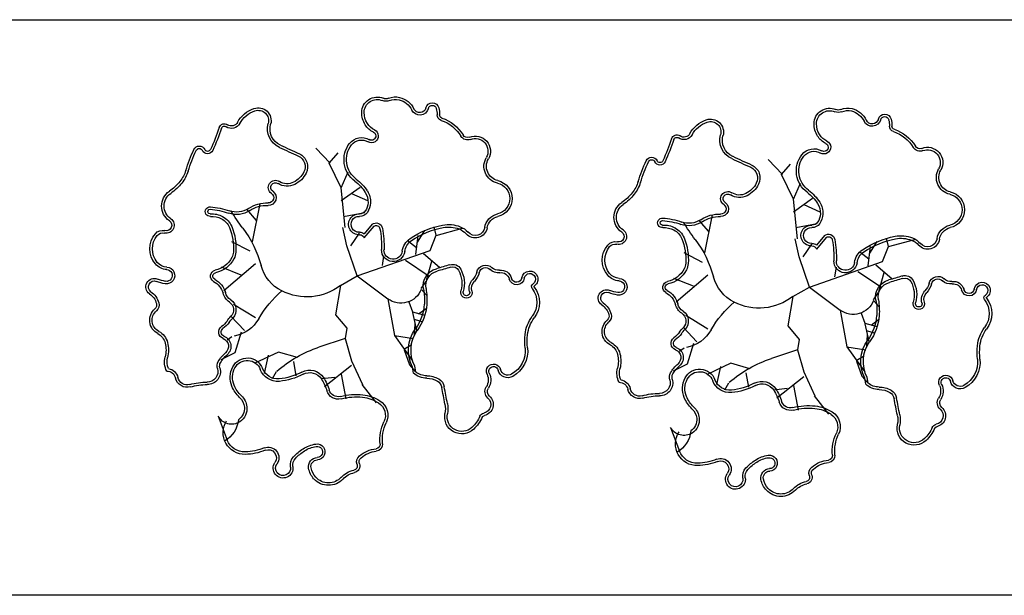
# Model space of a CAD drawing. Extents: x 292716 to 669988, y 21189 to 188120.
# Drawn here: x 432648 to 433162, y 66244 to 66544 of the extents above; entities that cross this region are included whole.
import ezdxf

# ---------------------------------------------------------------- set-up
doc = ezdxf.new("R2010")
doc.units = 0
doc.header["$LTSCALE"] = 1000
doc.layers.get('0').update_dxf_attribs({"linetype": 'CONTINUOUS'})

# ---------------------------------------------------------------- blocks, each defined once
blk = doc.blocks.new('20231016.09085686')
at = {"color": 0}
for p, q in [((5454.48, -20750.7), (6254.48, -20750.7)), ((5639.7, -20825.49), (5632.25, -20817.64)), ((5639.28, -20825.49), (5643.83, -20820.12)), ((5645.48, -20838.31), (5639.28, -20825.49)), ((5875.6, -20831.35), (5868.15, -20823.49)), ((5875.18, -20831.35), (5879.73, -20825.97)), ((5645.48, -20838.31), (5649.2, -20830.04)), ((5881.38, -20844.16), (5875.18, -20831.35)), ((5881.38, -20844.16), (5885.1, -20835.89)), ((5645.48, -20844.92), (5655.41, -20837.9)), ((5647.55, -20858.98), (5645.48, -20838.31)), ((5650.86, -20841.2), (5659.13, -20844.92)), ((5599.18, -20866.42), (5603.32, -20846.58)), ((5881.38, -20850.78), (5891.31, -20843.75)), ((5883.45, -20864.83), (5881.38, -20844.16)), ((5601.25, -20855.26), (5596.29, -20849.47)), ((5646.72, -20853.19), (5657.89, -20851.13)), ((5886.76, -20847.06), (5895.03, -20850.78)), ((5837.15, -20861.11), (5832.19, -20855.33)), ((5835.08, -20872.28), (5839.21, -20852.43)), ((5882.62, -20859.05), (5893.79, -20856.98)), ((5648.38, -20868.49), (5646.31, -20858.98)), ((5650.45, -20868.49), (5654.99, -20861.87)), ((5662.5, -20858.28), (5657.38, -20864.42)), ((5661.61, -20857.33), (5657.47, -20862.29)), ((5685.29, -20866.6), (5689.17, -20860.52)), ((5695.02, -20862.97), (5693.96, -20858.64)), ((5695.09, -20863.11), (5708.74, -20859.39)), ((5597.94, -20871.38), (5588.43, -20866.42)), ((5684.83, -20869.65), (5680.02, -20866.02)), ((5684.35, -20873.04), (5685.59, -20863.11)), ((5691.85, -20870.93), (5695.02, -20862.97)), ((5884.28, -20874.34), (5882.21, -20864.83)), ((5898.4, -20864.13), (5893.28, -20870.27)), ((5897.51, -20863.18), (5893.37, -20868.14)), ((5921.19, -20872.45), (5925.07, -20866.37)), ((5930.92, -20868.83), (5929.86, -20864.49)), ((5930.99, -20868.97), (5944.64, -20865.25)), ((5653.75, -20884.2), (5648.38, -20868.49)), ((5653.75, -20884.2), (5691.85, -20870.93)), ((5833.84, -20877.24), (5824.33, -20872.28)), ((5886.34, -20874.34), (5890.89, -20867.73)), ((5920.73, -20875.5), (5915.92, -20871.88)), ((5920.25, -20878.89), (5921.49, -20868.97)), ((5927.75, -20876.79), (5930.92, -20868.83)), ((5666.98, -20878.82), (5667.81, -20873.86)), ((5679.1, -20876.09), (5691.39, -20884.28)), ((5688.48, -20872.62), (5696.75, -20879.65)), ((5692.61, -20876.76), (5689.72, -20886.68)), ((5889.65, -20890.05), (5884.28, -20874.34)), ((5889.65, -20890.05), (5927.75, -20876.79)), ((5593.39, -20883.79), (5583.06, -20879.65)), ((5600.83, -20878), (5584.3, -20892.05)), ((5902.88, -20884.68), (5903.71, -20879.72)), ((5915, -20881.95), (5927.29, -20890.14)), ((5924.38, -20878.48), (5932.65, -20885.5)), ((5928.51, -20882.61), (5925.62, -20892.53)), ((5645.07, -20889.16), (5653.75, -20884.2)), ((5653.75, -20884.2), (5669.88, -20896.19)), ((5687.24, -20890.81), (5689.72, -20887.09)), ((5829.29, -20889.64), (5818.96, -20885.5)), ((5836.73, -20883.85), (5820.2, -20897.91)), ((5645.07, -20889.16), (5642.59, -20904.46)), ((5687.29, -20891.3), (5689.97, -20894.24)), ((5880.97, -20895.01), (5889.65, -20890.05)), ((5889.65, -20890.05), (5905.78, -20902.04)), ((5923.14, -20896.67), (5925.62, -20892.95)), ((5669.88, -20896.19), (5673.34, -20915.32)), ((5680.73, -20897.75), (5682.61, -20903.02)), ((5880.97, -20895.01), (5878.49, -20910.31)), ((5923.19, -20897.16), (5925.87, -20900.09)), ((5600.83, -20906.11), (5589.26, -20899.08)), ((5682.61, -20903.02), (5689.03, -20904.77)), ((5685.89, -20903.96), (5689.86, -20901.14)), ((5905.78, -20902.04), (5909.24, -20921.17)), ((5595.05, -20912.72), (5588.02, -20905.28)), ((5642.59, -20904.46), (5648.38, -20911.48)), ((5682.61, -20903.37), (5684.83, -20912.61)), ((5683.41, -20906.76), (5687.75, -20908.05)), ((5836.73, -20911.96), (5825.16, -20904.94)), ((5916.63, -20903.6), (5918.51, -20908.88)), ((5921.79, -20909.82), (5925.76, -20907)), ((5593.39, -20913.55), (5590.09, -20924.3)), ((5648.38, -20911.48), (5647.55, -20916.86)), ((5683.89, -20908.99), (5683.53, -20915.2)), ((5830.95, -20918.58), (5823.92, -20911.14)), ((5878.49, -20910.31), (5884.28, -20917.34)), ((5918.51, -20908.88), (5924.93, -20910.62)), ((5918.51, -20909.22), (5920.73, -20918.47)), ((5919.31, -20912.62), (5923.65, -20913.9)), ((5588.43, -20916.03), (5585.95, -20917.69)), ((5647.55, -20916.86), (5633.91, -20921.41)), ((5647.55, -20916.86), (5650.86, -20928.43)), ((5673.34, -20915.32), (5682.61, -20928.42)), ((5673.34, -20915.32), (5683.18, -20916.83)), ((5884.28, -20917.34), (5883.45, -20922.71)), ((5919.79, -20914.84), (5919.43, -20921.06)), ((5612.82, -20923.89), (5600.42, -20929.67)), ((5622.75, -20926.78), (5612.82, -20923.89)), ((5678.16, -20922.45), (5682.01, -20920.11)), ((5678.27, -20922.8), (5681.07, -20930.64)), ((5824.33, -20921.89), (5821.85, -20923.54)), ((5829.29, -20919.41), (5825.98, -20930.15)), ((5883.45, -20922.71), (5869.81, -20927.26)), ((5883.45, -20922.71), (5886.76, -20934.29)), ((5909.24, -20921.17), (5918.51, -20934.27)), ((5909.24, -20921.17), (5919.08, -20922.69)), ((5590.09, -20924.3), (5582.64, -20928.02)), ((5607.45, -20925.54), (5605.38, -20935.05)), ((5620.68, -20928.85), (5621.92, -20936.29)), ((5650.86, -20928.43), (5656.65, -20940.84)), ((5914.06, -20928.31), (5917.91, -20925.97)), ((5914.17, -20928.65), (5916.97, -20936.5)), ((5650.86, -20930.91), (5636.8, -20942.08)), ((5681.07, -20930.64), (5684.24, -20934.17)), ((5683.13, -20934.88), (5682.68, -20931.73)), ((5684.35, -20934.22), (5683.93, -20931.33)), ((5825.98, -20930.15), (5818.54, -20933.87)), ((5848.72, -20929.74), (5836.32, -20935.53)), ((5843.35, -20931.39), (5841.28, -20940.9)), ((5858.65, -20932.63), (5848.72, -20929.74)), ((5611.58, -20934.22), (5609.52, -20937.94)), ((5642.18, -20937.12), (5635.15, -20937.94)), ((5645.48, -20935.46), (5647.96, -20948.28)), ((5856.58, -20934.7), (5857.82, -20942.14)), ((5886.76, -20936.77), (5872.7, -20947.93)), ((5886.76, -20934.29), (5892.55, -20946.69)), ((5916.97, -20936.5), (5920.14, -20940.03)), ((5919.03, -20940.73), (5918.58, -20937.58)), ((5920.25, -20940.08), (5919.83, -20937.18)), ((5656.23, -20940.84), (5663.67, -20950.35)), ((5847.48, -20940.08), (5845.42, -20943.8)), ((5878.08, -20942.97), (5871.05, -20943.8)), ((5881.38, -20941.32), (5883.86, -20954.13)), ((5892.13, -20946.69), (5899.57, -20956.2)), ((5581.4, -20957.37), (5585.95, -20969.78)), ((5817.3, -20963.23), (5821.85, -20975.63)), ((6254.48, -21050.7), (5454.48, -21050.7))]:
    blk.add_line(p, q, dxfattribs=at)
at = {"color": 0, "extrusion": (0, 0, -1)}
for centre, major_axis, start_param, end_param in [((5664.29, -20799.09), (-5.73, 5.73), 5.505983, 7.475388), ((5664.29, -20799.09), (4.82, 4.82), 3.935186, 5.904591), ((5668.84, -20788.52), (-3.32, 3.32), 3.520187, 4.333795), ((5668.84, -20788.52), (-2.41, 2.41), 3.520187, 4.333795), ((5673.8, -20800.02), (-6.45, 6.45), 0.378594, 1.025921), ((5673.8, -20800.02), (-5.53, 5.53), 0.378594, 1.025921), ((5673.29, -20802.1), (7.05, 7.05), -0.544875, 0.338704), ((5673.29, -20802.1), (7.96, 7.96), -0.544875, 0.338704), ((5693.03, -20797.51), (2.43, 2.43), 4.183783, 6.811791), ((5693.03, -20797.51), (1.51, 1.51), 4.183783, 6.811791), ((5605.07, -20811.7), (-11.01, 11.01), 6.000722, 6.736667), ((5605.07, -20811.7), (10.09, 10.09), 4.429926, 5.165871), ((5602.2, -20803.36), (4.77, 4.77), -1.117315, 1.056719), ((5602.2, -20803.36), (-3.85, 3.85), 0.453482, 2.627516), ((5668.12, -20799.12), (-8.45, 8.45), 4.932988, 5.505983), ((5668.12, -20799.12), (-7.53, 7.53), 4.932988, 5.505983), ((5686.47, -20795.79), (3.28, 3.28), 1.04219, 3.480297), ((5686.47, -20795.79), (-2.37, 2.37), 2.612987, 5.051093), ((5682.89, -20800.17), (8.92, 8.92), 0.528606, 0.793478), ((5698.53, -20800.3), (-2.14, 2.14), 4.2492, 5.505867), ((5682.89, -20800.17), (-9.84, 9.84), 2.099402, 2.364275), ((5698.53, -20800.3), (-1.22, 1.22), 4.2492, 5.505867), ((5900.19, -20804.94), (-5.73, 5.73), 5.505983, 7.475388), ((5900.19, -20804.94), (4.82, 4.82), 3.935186, 5.904591), ((5904.74, -20794.37), (-3.32, 3.32), 3.520187, 4.333795), ((5904.74, -20794.37), (-2.41, 2.41), 3.520187, 4.333795), ((5909.7, -20805.87), (-6.45, 6.45), 0.378594, 1.025921), ((5909.7, -20805.87), (-5.53, 5.53), 0.378594, 1.025921), ((5909.19, -20807.95), (7.05, 7.05), -0.544875, 0.338704), ((5909.19, -20807.95), (7.96, 7.96), -0.544875, 0.338704), ((5928.93, -20803.36), (2.43, 2.43), 4.183783, 6.811791), ((5584.61, -20807.82), (-2.07, 2.07), 5.819404, 7.674267), ((5588.31, -20802.48), (-3.44, 3.44), 2.85913, 4.532674), ((5588.31, -20802.48), (-2.52, 2.52), 2.85913, 4.532674), ((5617.59, -20807.64), (7.44, 7.44), 2.782409, 4.198312), ((5617.59, -20807.64), (6.53, 6.53), 2.782409, 4.198312), ((5666.75, -20799.99), (-7.3, 7.3), 4.37427, 4.932988), ((5666.75, -20799.99), (6.38, 6.38), 2.803474, 3.362192), ((5691.51, -20821.35), (13.55, 13.55), -0.463189, 0.241866), ((5691.51, -20821.35), (14.47, 14.47), -0.463189, 0.241866), ((5840.97, -20817.56), (-11.01, 11.01), 6.000722, 6.736667), ((5840.97, -20817.56), (10.09, 10.09), 4.429926, 5.165871), ((5838.1, -20809.22), (4.77, 4.77), -1.117315, 1.056719), ((5838.1, -20809.22), (-3.85, 3.85), 0.453482, 2.627516), ((5904.02, -20804.98), (-8.45, 8.45), 4.932988, 5.505983), ((5904.02, -20804.98), (-7.53, 7.53), 4.932988, 5.505983), ((5922.37, -20801.64), (3.28, 3.28), 1.04219, 3.480297), ((5922.37, -20801.64), (-2.37, 2.37), 2.612987, 5.051093), ((5928.93, -20803.36), (1.51, 1.51), 4.183783, 6.811791), ((5918.79, -20806.03), (8.92, 8.92), 0.528606, 0.793478), ((5918.79, -20806.03), (-9.84, 9.84), 2.099402, 2.364275), ((5471.1, -20770), (-82.53, 82.53), 2.677811, 2.783251), ((5471.1, -20770), (83.44, 83.44), 1.107015, 1.212454), ((5584.61, -20807.82), (1.16, 1.16), 4.248607, 6.103471), ((5661.33, -20811.3), (-2.49, 2.49), 1.232678, 4.459633), ((5661.33, -20811.3), (-1.57, 1.57), 1.232678, 4.459633), ((5711.36, -20809.35), (1.94, 1.94), 1.972426, 3.383459), ((5715.37, -20819.27), (-5.63, 5.63), 0.40163, 2.879264), ((5820.51, -20813.67), (-2.07, 2.07), 5.819404, 7.674267), ((5824.21, -20808.33), (-3.44, 3.44), 2.85913, 4.532674), ((5824.21, -20808.33), (-2.52, 2.52), 2.85913, 4.532674), ((5853.49, -20813.5), (7.44, 7.44), 2.782409, 4.198312), ((5902.65, -20805.84), (6.38, 6.38), 2.803474, 3.362192), ((5934.43, -20806.15), (-2.14, 2.14), 4.2492, 5.505867), ((5934.43, -20806.15), (-1.22, 1.22), 4.2492, 5.505867), ((5927.4, -20827.2), (13.55, 13.55), -0.463189, 0.241866), ((5927.4, -20827.2), (14.47, 14.47), -0.463189, 0.241866), ((4976.69, -22219.15), (1089.63, 1089.63), -0.359183, -0.352094), ((5660.66, -20823.62), (-9.7, 9.7), 5.346441, 6.159502), ((5660.66, -20823.62), (8.79, 8.79), 3.775645, 4.588705), ((5656.14, -20820.1), (-5.65, 5.65), 6.159502, 7.601225), ((5656.14, -20820.1), (4.73, 4.73), 4.588705, 6.030429), ((5711.36, -20809.35), (-2.85, 2.85), 3.543223, 4.954255), ((5715.37, -20819.27), (-4.71, 4.71), 0.40163, 2.879264), ((5707, -20775.85), (-82.53, 82.53), 2.677811, 2.783251), ((5707, -20775.85), (83.44, 83.44), 1.107015, 1.212454), ((5820.51, -20813.67), (1.16, 1.16), 4.248607, 6.103471), ((5853.49, -20813.5), (6.53, 6.53), 2.782409, 4.198312), ((5902.65, -20805.84), (-7.3, 7.3), 4.37427, 4.932988), ((5897.23, -20817.15), (-2.49, 2.49), 1.232678, 4.459633), ((5897.23, -20817.15), (-1.57, 1.57), 1.232678, 4.459633), ((5657.41, -20858.73), (-68.95, 68.95), 5.805084, 5.924843), ((5657.41, -20858.73), (-68.04, 68.04), 5.805084, 5.924843), ((5571.48, -20819.63), (-2.2, 2.2), 5.924843, 8.212324), ((5571.48, -20819.63), (-1.28, 1.28), 5.924843, 8.212324), ((5575.82, -20817.66), (-2.09, 2.09), 2.783251, 5.070731), ((5575.82, -20817.66), (-1.17, 1.17), 2.783251, 5.070731), ((4976.69, -22219.15), (1088.71, 1088.71), -0.359183, -0.352094), ((5620.6, -20827.31), (-5.23, 5.23), 1.218702, 2.820332), ((5896.56, -20829.47), (-9.7, 9.7), 5.346441, 6.159502), ((5892.04, -20825.95), (-5.65, 5.65), 6.159502, 7.601225), ((5892.04, -20825.95), (4.73, 4.73), 4.588705, 6.030429), ((5947.26, -20815.21), (-2.85, 2.85), 3.543223, 4.954255), ((5947.26, -20815.21), (1.94, 1.94), 1.972426, 3.383459), ((5951.27, -20825.12), (-5.63, 5.63), 0.40163, 2.879264), ((5951.27, -20825.12), (-4.71, 4.71), 0.40163, 2.879264), ((5620.6, -20827.31), (-4.31, 4.31), 1.218702, 2.820332), ((5660.94, -20823.58), (9.9, 9.9), 2.997491, 3.775645), ((5660.94, -20823.58), (8.99, 8.99), 2.997491, 3.775645), ((5728.91, -20827.08), (6.34, 6.34), 2.579095, 4.45006), ((5728.91, -20827.08), (5.43, 5.43), 2.579095, 4.45006), ((5893.31, -20864.59), (-68.95, 68.95), 5.805084, 5.924843), ((5893.31, -20864.59), (-68.04, 68.04), 5.805084, 5.924843), ((5807.38, -20825.48), (-2.2, 2.2), 5.924843, 8.212324), ((5807.38, -20825.48), (-1.28, 1.28), 5.924843, 8.212324), ((5811.72, -20823.51), (-2.09, 2.09), 2.783251, 5.070731), ((5811.72, -20823.51), (-1.17, 1.17), 2.783251, 5.070731), ((5212.59, -22225.01), (-1088.71, 1088.71), 1.211613, 1.218702), ((5212.59, -22225.01), (1089.63, 1089.63), -0.359183, -0.352094), ((5896.56, -20829.47), (8.79, 8.79), 3.775645, 4.588705), ((5547.25, -20823.78), (-12.76, 12.76), 2.663491, 3.028819), ((5547.25, -20823.78), (13.68, 13.68), 1.092695, 1.458023), ((5615.29, -20824.65), (8.51, 8.51), 1.249536, 1.892065), ((5615.29, -20824.65), (9.42, 9.42), 1.249536, 1.892065), ((5856.5, -20833.16), (-4.31, 4.31), 1.218702, 2.820332), ((5856.5, -20833.16), (-5.23, 5.23), 1.218702, 2.820332), ((5896.84, -20829.43), (8.99, 8.99), 2.997491, 3.775645), ((5964.81, -20832.93), (6.34, 6.34), 2.579095, 4.45006), ((5964.81, -20832.93), (5.43, 5.43), 2.579095, 4.45006), ((5541.69, -20819.34), (-17.8, 17.8), 3.028819, 3.328415), ((5541.69, -20819.34), (18.71, 18.71), 1.458023, 1.757618), ((5611.21, -20838.13), (-2.64, 2.64), 4.527877, 7.64371), ((5611.21, -20838.13), (1.72, 1.72), 2.957081, 6.072913), ((5617.32, -20828.7), (-6.22, 6.22), 3.462861, 4.502117), ((5617.32, -20828.7), (-5.31, 5.31), 3.462861, 4.502117), ((5639.05, -20852.9), (15.97, 15.97), -0.144102, 0.213032), ((5639.05, -20852.9), (-16.88, 16.88), 1.426694, 1.783829), ((5725.1, -20843.89), (5.85, 5.85), -0.562498, 2.133294), ((5725.1, -20843.89), (6.76, 6.76), -0.562498, 2.133294), ((5783.15, -20829.63), (-12.76, 12.76), 2.663491, 3.028819), ((5783.15, -20829.63), (13.68, 13.68), 1.092695, 1.458023), ((5851.19, -20830.51), (8.51, 8.51), 1.249536, 1.892065), ((5851.19, -20830.51), (9.42, 9.42), 1.249536, 1.892065), ((5896.84, -20829.43), (9.9, 9.9), 2.997491, 3.775645), ((5561.11, -20847.82), (-6.58, 6.58), 4.525567, 6.470007), ((5561.11, -20847.82), (5.66, 5.66), 2.954771, 4.899211), ((5607.57, -20843.45), (2.84, 2.84), -0.184512, 2.398814), ((5607.57, -20843.45), (1.92, 1.92), -0.184512, 2.398814), ((5650.33, -20845.63), (6.48, 6.48), 0.213032, 0.836555), ((5650.33, -20845.63), (7.4, 7.4), 0.213032, 0.836555), ((5777.59, -20825.2), (-17.8, 17.8), 3.028819, 3.328415), ((5777.59, -20825.2), (18.71, 18.71), 1.458023, 1.757618), ((5847.11, -20843.98), (-2.64, 2.64), 4.527877, 7.64371), ((5847.11, -20843.98), (1.72, 1.72), 2.957081, 6.072913), ((5853.22, -20834.56), (-5.31, 5.31), 3.462861, 4.502117), ((5874.95, -20858.75), (15.97, 15.97), -0.144102, 0.213032), ((5874.95, -20858.75), (-16.88, 16.88), 1.426694, 1.783829), ((5961, -20849.74), (5.85, 5.85), -0.562498, 2.133294), ((5961, -20849.74), (6.76, 6.76), -0.562498, 2.133294), ((5606.71, -20863.44), (-12.22, 12.22), 0.196766, 0.828018), ((5651.01, -20845.66), (-6, 6), 2.407352, 2.948543), ((5651.01, -20845.66), (6.92, 6.92), 0.836555, 1.377747), ((5797.01, -20853.67), (-6.58, 6.58), 4.525567, 6.470007), ((5843.46, -20849.3), (2.84, 2.84), -0.184512, 2.398814), ((5853.22, -20834.56), (-6.22, 6.22), 3.462861, 4.502117), ((5886.23, -20851.48), (6.48, 6.48), 0.213032, 0.836555), ((5886.23, -20851.48), (7.4, 7.4), 0.213032, 0.836555), ((5577.09, -20850.71), (-1.76, 1.76), 3.856128, 7.139446), ((5577.09, -20850.71), (0.844, 0.844), 2.285331, 5.56865), ((5574.59, -20885.92), (-25.8, 25.8), 0.856261, 1.125323), ((5578.02, -20863.8), (8.44, 8.44), -0.856261, -0.292352), ((5574.59, -20885.92), (26.72, 26.72), -0.714535, -0.445474), ((5590.91, -20839.77), (8.81, 8.81), 1.767562, 2.696119), ((5590.91, -20839.77), (7.9, 7.9), 1.767562, 2.696119), ((5687.41, -20789.19), (-82.5, 82.5), 4.852171, 4.946558), ((5606.71, -20863.44), (11.31, 11.31), -1.374031, -0.742779), ((5654.78, -20857.33), (3.84, 3.84), 2.305036, 5.548946), ((5655.23, -20848.5), (-3.32, 3.32), 2.948543, 3.978149), ((5655.23, -20848.5), (-2.4, 2.4), 2.948543, 3.978149), ((5728.84, -20860.38), (6.11, 6.11), 4.089311, 5.274887), ((5797.01, -20853.67), (5.66, 5.66), 2.954771, 4.899211), ((5842.61, -20869.29), (-12.22, 12.22), 0.196766, 0.828018), ((5843.46, -20849.3), (1.92, 1.92), -0.184512, 2.398814), ((5886.91, -20851.52), (-6, 6), 2.407352, 2.948543), ((5554.27, -20857.85), (-2.93, 2.93), 1.383974, 4.164869), ((5554.27, -20857.85), (-2.01, 2.01), 1.383974, 4.164869), ((5578.02, -20863.8), (-7.52, 7.52), 0.714535, 1.278445), ((5578.7, -20862.55), (6.52, 6.52), -0.292352, 0.38751), ((5578.7, -20862.55), (-7.43, 7.43), 1.278445, 1.958306), ((5654.78, -20857.33), (2.93, 2.93), 2.305036, 5.548946), ((5663.67, -20859.99), (-2.38, 2.38), 0.126024, 2.179114), ((5728.84, -20860.38), (5.19, 5.19), 4.089311, 5.274887), ((5812.99, -20856.57), (-1.76, 1.76), 3.856128, 7.139446), ((5812.99, -20856.57), (0.844, 0.844), 2.285331, 5.56865), ((5810.49, -20891.77), (-25.8, 25.8), 0.856261, 1.125323), ((5810.49, -20891.77), (26.72, 26.72), -0.714535, -0.445474), ((5826.81, -20845.63), (8.81, 8.81), 1.767562, 2.696119), ((5826.81, -20845.63), (7.9, 7.9), 1.767562, 2.696119), ((5923.31, -20795.05), (-82.5, 82.5), 4.852171, 4.946558), ((5842.61, -20869.29), (11.31, 11.31), -1.374031, -0.742779), ((5891.13, -20854.36), (-3.32, 3.32), 2.948543, 3.978149), ((5891.13, -20854.36), (-2.4, 2.4), 2.948543, 3.978149), ((5886.91, -20851.52), (6.92, 6.92), 0.836555, 1.377747), ((5552.42, -20865.46), (-3.53, 3.53), 6.187209, 7.306462), ((5552.42, -20865.46), (-2.61, 2.61), 6.187209, 7.306462), ((5561.81, -20869.65), (-19.47, 19.47), 1.958306, 2.434254), ((5561.81, -20869.65), (20.38, 20.38), 0.38751, 0.863458), ((5548.6, -20893.76), (40.39, 40.39), 0.139782, 0.520806), ((5655.18, -20865.04), (-2.54, 2.54), 0.734239, 1.480053), ((5663.67, -20859.99), (-1.46, 1.46), 0.18585, 2.179114), ((5613.48, -20868.97), (37.52, 37.52), 0.608318, 0.814599), ((5613.48, -20868.97), (-38.44, 38.44), 2.179114, 2.385395), ((5706.84, -20902.05), (31.9, 31.9), -1.383263, -0.973644), ((5706.84, -20902.05), (-30.98, 30.98), 0.187533, 0.597153), ((5701.51, -20874.03), (-11.73, 11.73), 0.597153, 1.154962), ((5701.51, -20874.03), (10.81, 10.81), -0.973644, -0.415834), ((5703.68, -20868.42), (6.56, 6.56), -0.415834, 0.066483), ((5703.68, -20868.42), (7.47, 7.47), -0.415834, 0.066483), ((5715.39, -20858.17), (-4.44, 4.44), 2.518515, 4.778871), ((5715.39, -20858.17), (3.53, 3.53), 0.947719, 3.208075), ((5790.17, -20863.71), (-2.93, 2.93), 1.383974, 4.164869), ((5790.17, -20863.71), (-2.01, 2.01), 1.383974, 4.164869), ((5813.92, -20869.66), (8.44, 8.44), -0.856261, -0.292352), ((5813.92, -20869.66), (-7.52, 7.52), 0.714535, 1.278445), ((5814.59, -20868.41), (6.52, 6.52), -0.292352, 0.38751), ((5814.59, -20868.41), (-7.43, 7.43), 1.278445, 1.958306), ((5890.68, -20863.18), (3.84, 3.84), 2.305036, 5.548946), ((5890.68, -20863.18), (2.93, 2.93), 2.305036, 5.548946), ((5964.74, -20866.23), (6.11, 6.11), 4.089311, 5.274887), ((5964.74, -20866.23), (5.19, 5.19), 4.089311, 5.274887), ((5558.1, -20870.14), (-8.73, 8.73), 4.808366, 6.187209), ((5558.1, -20870.14), (-7.81, 7.81), 4.808366, 6.187209), ((5655.18, -20865.04), (-1.62, 1.62), 0.734239, 2.078887), ((5686.91, -20872.78), (6.85, 6.85), 4.071265, 4.899922), ((5686.91, -20872.78), (-5.94, 5.94), 5.642062, 6.470718), ((5788.32, -20871.32), (-3.53, 3.53), 6.187209, 7.306462), ((5788.32, -20871.32), (-2.61, 2.61), 6.187209, 7.306462), ((5797.71, -20875.5), (-19.47, 19.47), 1.958306, 2.434254), ((5797.71, -20875.5), (20.38, 20.38), 0.38751, 0.863458), ((5784.5, -20899.62), (40.39, 40.39), 0.139782, 0.520806), ((5891.08, -20870.9), (-2.54, 2.54), 0.734239, 1.480053), ((5899.57, -20865.84), (-2.38, 2.38), 0.126024, 2.179114), ((5899.57, -20865.84), (-1.46, 1.46), 0.18585, 2.179114), ((5849.37, -20874.82), (37.52, 37.52), 0.608318, 0.814599), ((5849.37, -20874.82), (-38.44, 38.44), 2.179114, 2.385395), ((5942.74, -20907.91), (31.9, 31.9), -1.383263, -0.973644), ((5942.74, -20907.91), (-30.98, 30.98), 0.187533, 0.597153), ((5937.41, -20879.89), (-11.73, 11.73), 0.597153, 1.154962), ((5937.41, -20879.89), (10.81, 10.81), -0.973644, -0.415834), ((5939.58, -20874.27), (6.56, 6.56), -0.415834, 0.066483), ((5939.58, -20874.27), (7.47, 7.47), -0.415834, 0.066483), ((5951.29, -20864.03), (-4.44, 4.44), 2.518515, 4.778871), ((5951.29, -20864.03), (3.53, 3.53), 0.947719, 3.208075), ((5581.72, -20871.21), (5.35, 5.35), 0.863458, 1.263942), ((5581.72, -20871.21), (6.26, 6.26), 0.863458, 1.263942), ((5672.59, -20870.7), (-4.29, 4.29), 2.500469, 5.526988), ((5672.59, -20870.7), (-3.38, 3.38), 2.500469, 5.526988), ((5794, -20876), (-8.73, 8.73), 4.808366, 6.187209), ((5794, -20876), (-7.81, 7.81), 4.808366, 6.187209), ((5891.08, -20870.9), (-1.62, 1.62), 0.734239, 2.078887), ((5922.8, -20878.63), (6.85, 6.85), 4.071265, 4.899922), ((5922.8, -20878.63), (-5.94, 5.94), 5.642062, 6.470718), ((5554.85, -20872.82), (-4.83, 4.83), 3.972905, 4.808366), ((5577.09, -20868.8), (-9.04, 9.04), 2.834739, 3.717097), ((5577.09, -20868.8), (-9.95, 9.95), 2.834739, 3.717097), ((5817.62, -20877.06), (5.35, 5.35), 0.863458, 1.263942), ((5908.49, -20876.55), (-4.29, 4.29), 2.500469, 5.526988), ((5908.49, -20876.55), (-3.38, 3.38), 2.500469, 5.526988), ((5554.85, -20872.82), (-5.75, 5.75), 3.972905, 4.808366), ((5554.33, -20884.01), (-3.09, 3.09), 0.831312, 4.070982), ((5554.33, -20884.01), (-2.17, 2.17), 0.831312, 4.070982), ((5580.4, -20884.35), (2.2, 2.2), 2.849884, 5.287894), ((5580.4, -20884.35), (1.29, 1.29), 2.849884, 5.287894), ((5624.01, -20873.33), (14.86, 14.86), 2.826942, 3.662399), ((5697.57, -20889.42), (-6.55, 6.55), 5.321614, 6.807426), ((5697.57, -20889.42), (5.63, 5.63), 3.750818, 5.236629), ((5657.51, -20739.54), (103.15, 103.15), 2.045254, 2.095037), ((5657.51, -20739.54), (104.07, 104.07), 2.045254, 2.095037), ((5703.6, -20882.97), (-3.38, 3.38), 0.474457, 1.857346), ((5703.6, -20882.97), (-2.47, 2.47), 0.474457, 1.857346), ((5693.99, -20888.21), (-10.21, 10.21), 1.857346, 2.625288), ((5693.99, -20888.21), (11.13, 11.13), 0.28655, 1.054491), ((5707.62, -20880.15), (-6.22, 6.22), 2.59584, 3.115249), ((5707.62, -20880.15), (-7.13, 7.13), 2.59584, 3.115249), ((5720.78, -20883.37), (3.36, 3.36), 4.166637, 6.272343), ((5720.78, -20883.37), (-2.45, 2.45), 5.737433, 7.843139), ((5727.39, -20876.62), (-4.23, 4.23), 3.795932, 4.701546), ((5727.39, -20876.62), (3.31, 3.31), 2.225135, 3.13075), ((5728.76, -20887.03), (4.12, 4.12), -0.916457, 0.521659), ((5728.76, -20887.03), (-3.2, 3.2), 0.654339, 2.092455), ((5743.88, -20885.9), (2.99, 2.99), 4.085565, 8.043461), ((5812.99, -20874.66), (-9.04, 9.04), 2.834739, 3.717097), ((5812.99, -20874.66), (-9.95, 9.95), 2.834739, 3.717097), ((5817.62, -20877.06), (6.26, 6.26), 0.863458, 1.263942), ((5547.99, -20889.93), (-3.08, 3.08), 4.526371, 7.457093), ((5547.99, -20889.93), (2.17, 2.17), 2.955575, 5.886296), ((5556.48, -20869.21), (-13.67, 13.67), 4.070982, 4.3155), ((5556.48, -20869.21), (12.75, 12.75), 2.500185, 2.744704), ((5574.12, -20896.02), (7.17, 7.17), -0.291708, 0.513015), ((5574.12, -20896.02), (-8.08, 8.08), 1.279088, 2.083811), ((5718.71, -20890.67), (-4.59, 4.59), 5.228694, 6.256842), ((5718.71, -20890.67), (-3.68, 3.68), 5.228694, 6.256842), ((5737.01, -20884.8), (-2.84, 2.84), 2.514769, 5.234048), ((5737.01, -20884.8), (-1.93, 1.93), 2.514769, 5.234048), ((5743.88, -20885.9), (2.08, 2.08), 4.085565, 8.043461), ((5790.74, -20878.68), (-5.75, 5.75), 3.972905, 4.808366), ((5790.74, -20878.68), (-4.83, 4.83), 3.972905, 4.808366), ((5790.23, -20889.87), (-3.09, 3.09), 0.831312, 4.070982), ((5790.23, -20889.87), (-2.17, 2.17), 0.831312, 4.070982), ((5816.3, -20890.2), (2.2, 2.2), 2.849884, 5.287894), ((5859.91, -20879.18), (14.86, 14.86), 2.826942, 3.662399), ((5933.46, -20895.27), (-6.55, 6.55), 5.321614, 6.807426), ((5933.46, -20895.27), (5.63, 5.63), 3.750818, 5.236629), ((5893.41, -20745.39), (103.15, 103.15), 2.045254, 2.095037), ((5893.41, -20745.39), (104.07, 104.07), 2.045254, 2.095037), ((5939.5, -20888.83), (-3.38, 3.38), 0.474457, 1.857346), ((5939.5, -20888.83), (-2.47, 2.47), 0.474457, 1.857346), ((5929.89, -20894.07), (-10.21, 10.21), 1.857346, 2.625288), ((5929.89, -20894.07), (11.13, 11.13), 0.28655, 1.054491), ((5956.68, -20889.22), (3.36, 3.36), 4.166637, 6.272343), ((5956.68, -20889.22), (-2.45, 2.45), 5.737433, 7.843139), ((5963.29, -20882.47), (-4.23, 4.23), 3.795932, 4.701546), ((5963.29, -20882.47), (3.31, 3.31), 2.225135, 3.13075), ((5964.66, -20892.89), (4.12, 4.12), -0.916457, 0.521659), ((5979.78, -20891.76), (2.99, 2.99), 4.085565, 8.043461), ((5540.43, -20901), (7.31, 7.31), -0.186018, 0.516308), ((5591.65, -20891.13), (4.78, 4.78), 2.941774, 3.654608), ((5650.51, -20934.11), (39.16, 39.16), 4.448434, 4.789397), ((5627.49, -20866.48), (20.29, 20.29), 1.69682, 2.826942), ((5676.66, -20887.06), (8.04, 8.04), 1.160217, 2.995577), ((5657.35, -20896.58), (-22.34, 22.34), 2.180022, 2.43245), ((5657.35, -20896.58), (23.25, 23.25), 0.609225, 0.861653), ((5710.8, -20892.85), (2.12, 2.12), 0.516305, 4.196084), ((5710.8, -20892.85), (1.21, 1.21), 0.516305, 4.196084), ((5746.51, -20889.77), (1.23, 1.23), 3.282414, 4.901868), ((5735.49, -20898.05), (-8.51, 8.51), 1.711617, 3.000772), ((5746.51, -20889.77), (0.313, 0.313), 3.282414, 4.901868), ((5735.49, -20898.05), (9.43, 9.43), 0.140821, 1.429975), ((5783.89, -20895.79), (-3.08, 3.08), 4.526371, 7.457093), ((5783.89, -20895.79), (2.17, 2.17), 2.955575, 5.886296), ((5792.38, -20875.06), (-13.67, 13.67), 4.070982, 4.3155), ((5792.38, -20875.06), (12.75, 12.75), 2.500185, 2.744704), ((5816.3, -20890.2), (1.29, 1.29), 2.849884, 5.287894), ((5810.02, -20901.88), (7.17, 7.17), -0.291708, 0.513015), ((5810.02, -20901.88), (-8.08, 8.08), 1.279088, 2.083811), ((5954.61, -20896.53), (-4.59, 4.59), 5.228694, 6.256842), ((5954.61, -20896.53), (-3.68, 3.68), 5.228694, 6.256842), ((5943.52, -20886), (-6.22, 6.22), 2.59584, 3.115249), ((5943.52, -20886), (-7.13, 7.13), 2.59584, 3.115249), ((5964.66, -20892.89), (-3.2, 3.2), 0.654339, 2.092455), ((5972.91, -20890.66), (-2.84, 2.84), 2.514769, 5.234048), ((5972.91, -20890.66), (1.93, 1.93), 0.943972, 3.663251), ((5979.78, -20891.76), (2.08, 2.08), 4.085565, 8.043461), ((5540.43, -20901), (-6.4, 6.4), 1.384779, 2.087104), ((5591.65, -20891.13), (-5.7, 5.7), 4.51257, 5.225404), ((5584.5, -20901.91), (-3.45, 3.45), 1.370978, 3.120095), ((5584.5, -20901.91), (-4.36, 4.36), 1.370978, 3.120095), ((5886.41, -20939.96), (39.16, 39.16), 4.448434, 4.789397), ((5863.39, -20872.33), (20.29, 20.29), 1.69682, 2.826942), ((5912.56, -20892.92), (8.04, 8.04), 1.160217, 2.995577), ((5893.25, -20902.43), (-22.34, 22.34), 2.180022, 2.43245), ((5893.25, -20902.43), (23.25, 23.25), 0.609225, 0.861653), ((5946.7, -20898.71), (2.12, 2.12), 0.516305, 4.196084), ((5982.41, -20895.62), (1.23, 1.23), 3.282414, 4.901868), ((5971.39, -20903.9), (-8.51, 8.51), 1.711617, 3.000772), ((5982.41, -20895.62), (0.313, 0.313), 3.282414, 4.901868), ((5971.39, -20903.9), (9.43, 9.43), 0.140821, 1.429975), ((5553.48, -20907.34), (5.56, 5.56), 2.845227, 4.778999), ((5553.48, -20907.34), (4.65, 4.65), 2.845227, 4.778999), ((5546.48, -20899.33), (1.96, 1.96), 0.516308, 1.637407), ((5546.48, -20899.33), (-2.87, 2.87), 2.087104, 3.208203), ((5663.24, -20897.03), (18.15, 18.15), 0.861653, 1.40669), ((5663.24, -20897.03), (-19.07, 19.07), 2.43245, 2.977486), ((5776.33, -20906.86), (-6.4, 6.4), 1.384779, 2.087104), ((5776.33, -20906.86), (7.31, 7.31), -0.186018, 0.516308), ((5827.54, -20896.98), (-5.7, 5.7), 4.51257, 5.225404), ((5827.54, -20896.98), (4.78, 4.78), 2.941774, 3.654608), ((5820.39, -20907.76), (-4.36, 4.36), 1.370978, 3.120095), ((5946.7, -20898.71), (1.21, 1.21), 0.516305, 4.196084), ((5575.53, -20900.23), (-9.09, 9.09), 2.981778, 3.301415), ((5604.89, -20921.44), (-16.52, 16.52), 6.123371, 6.261688), ((5604.89, -20921.44), (-15.61, 15.61), 6.123371, 6.261688), ((5586.22, -20897.18), (13.27, 13.27), 1.306841, 2.171172), ((5760.33, -20916.72), (13.46, 13.46), 4.028395, 4.571568), ((5760.33, -20916.72), (12.54, 12.54), 4.028395, 4.571568), ((5789.38, -20913.19), (5.56, 5.56), 2.845227, 4.778999), ((5789.38, -20913.19), (4.65, 4.65), 2.845227, 4.778999), ((5782.38, -20905.19), (1.96, 1.96), 0.516308, 1.637407), ((5782.38, -20905.19), (-2.87, 2.87), 2.087104, 3.208203), ((5820.39, -20907.76), (-3.45, 3.45), 1.370978, 3.120095), ((5899.14, -20902.88), (18.15, 18.15), 0.861653, 1.40669), ((5899.14, -20902.88), (-19.07, 19.07), 2.43245, 2.977486), ((5546.12, -20921.18), (6.44, 6.44), -0.296366, 0.535216), ((5585.14, -20913.54), (2.51, 2.51), 2.716665, 4.872211), ((5585.14, -20913.54), (-1.6, 1.6), 4.287461, 6.443008), ((5575.53, -20900.23), (10.01, 10.01), 1.410982, 1.730619), ((5699.56, -20923.03), (13.43, 13.43), 3.450951, 4.548283), ((5699.56, -20923.03), (12.52, 12.52), 3.438836, 4.548283), ((5811.43, -20906.09), (-9.09, 9.09), 2.981778, 3.301415), ((5840.79, -20927.3), (-16.52, 16.52), 6.123371, 6.261688), ((5840.79, -20927.3), (-15.61, 15.61), 6.123371, 6.261688), ((5822.12, -20903.03), (13.27, 13.27), 1.306841, 2.171172), ((5996.23, -20922.57), (13.46, 13.46), 4.028395, 4.571568), ((5996.23, -20922.57), (12.54, 12.54), 4.028395, 4.571568), ((5546.12, -20921.18), (-5.53, 5.53), 1.274431, 2.106012), ((5582.35, -20920.94), (-3.08, 3.08), 1.145869, 3.23622), ((5582.35, -20920.94), (4, 4), -0.424928, 1.665424), ((5775.93, -20918.31), (24.55, 24.55), 3.825587, 4.028395), ((5775.93, -20918.31), (23.63, 23.63), 3.825587, 4.028395), ((5821.04, -20919.39), (2.51, 2.51), 2.716665, 4.872211), ((5821.04, -20919.39), (-1.6, 1.6), 4.287461, 6.443008), ((5811.43, -20906.09), (10.01, 10.01), 1.410982, 1.730619), ((5935.46, -20928.88), (13.43, 13.43), 3.450951, 4.548283), ((5935.46, -20928.88), (12.52, 12.52), 3.438836, 4.548283), ((5539.58, -20922.85), (10.3, 10.3), 0.535216, 1.035581), ((5539.58, -20922.85), (-11.22, 11.22), 2.106012, 2.606377), ((5654.63, -20983.57), (-46.33, 46.33), 0.077008, 0.46365), ((5727.41, -20923.24), (9.94, 9.94), 0.683994, 1.838199), ((5727.41, -20923.24), (-10.86, 10.86), 2.254791, 3.408995), ((5782.02, -20927.04), (-5.53, 5.53), 1.274431, 2.106012), ((5782.02, -20927.04), (6.44, 6.44), -0.296366, 0.535216), ((5818.25, -20926.79), (-3.08, 3.08), 1.145869, 3.23622), ((5818.25, -20926.79), (4, 4), -0.424928, 1.665424), ((6011.83, -20924.16), (24.55, 24.55), 3.825587, 4.028395), ((6011.83, -20924.16), (23.63, 23.63), 3.825587, 4.028395), ((5563.84, -20929.05), (7.41, 7.41), 3.455021, 4.177173), ((5563.84, -20929.05), (6.49, 6.49), 3.534192, 4.177173), ((5585.84, -20931.22), (-3.56, 3.56), 5.227662, 5.989228), ((5594.82, -20936.03), (-10.76, 10.76), 5.989228, 6.377813), ((5594.82, -20936.03), (9.84, 9.84), 4.418432, 4.807017), ((5596.51, -20935.55), (-6.05, 6.05), 5.983174, 8.27883), ((5596.51, -20935.55), (5.14, 5.14), 4.412377, 6.708033), ((5775.47, -20928.71), (10.3, 10.3), 0.535216, 1.035581), ((5775.47, -20928.71), (-11.22, 11.22), 2.106012, 2.606377), ((5890.53, -20989.42), (-46.33, 46.33), 0.077008, 0.46365), ((5963.31, -20929.1), (9.94, 9.94), 0.683994, 1.838199), ((5963.31, -20929.1), (-10.86, 10.86), 2.254791, 3.408995), ((5554.62, -20938.35), (-3.21, 3.21), 0.761355, 2.142313), ((5554.62, -20938.35), (4.12, 4.12), -0.658426, 0.571517), ((5575.64, -20934.05), (4.84, 4.84), 0.515273, 2.361224), ((5575.64, -20934.05), (3.92, 3.92), 0.515273, 2.361224), ((5585.84, -20931.22), (2.65, 2.65), 3.656866, 4.418432), ((5599.54, -20937.14), (-8.47, 8.47), 5.103248, 5.983174), ((5599.54, -20937.14), (7.56, 7.56), 3.532451, 4.412377), ((5612.34, -20929.58), (6.82, 6.82), 2.26314, 3.566441), ((5612.34, -20929.58), (-5.91, 5.91), 3.833936, 5.137237), ((5629.05, -20941.86), (-6.04, 6.04), 0.295544, 1.785613), ((5629.05, -20941.86), (-5.12, 5.12), 0.295544, 1.785613), ((5724.95, -20933.88), (2.65, 2.65), 3.491434, 6.82556), ((5724.95, -20933.88), (1.73, 1.73), 3.491434, 6.82556), ((5732.41, -20932.03), (3.71, 3.71), 1.838199, 3.683968), ((5732.41, -20932.03), (-2.79, 2.79), 3.408995, 5.254764), ((5799.74, -20934.91), (7.41, 7.41), 3.455021, 4.177173), ((5799.74, -20934.91), (6.49, 6.49), 3.534192, 4.177173), ((5830.72, -20941.88), (-10.76, 10.76), 5.989228, 6.377813), ((5830.72, -20941.88), (9.84, 9.84), 4.418432, 4.807017), ((5832.41, -20941.4), (-6.05, 6.05), 5.983174, 8.27883), ((5832.41, -20941.4), (5.14, 5.14), 4.412377, 6.708033), ((5565.17, -20936.06), (-4.42, 4.42), 3.650908, 5.283906), ((5565.17, -20936.06), (-3.51, 3.51), 3.650908, 5.283906), ((5610.19, -20906.48), (-22.31, 22.31), 3.437137, 3.833936), ((5610.19, -20906.48), (-23.23, 23.23), 3.437137, 3.833936), ((5613.59, -20951.78), (18.12, 18.12), 0.214817, 0.482719), ((5613.59, -20951.78), (19.03, 19.03), 0.214817, 0.482719), ((5690.06, -20927.37), (-7.22, 7.22), 3.918379, 4.671756), ((5690.06, -20927.37), (6.31, 6.31), 2.347582, 3.050849), ((5690.24, -20948.35), (-8.53, 8.53), 0.776786, 1.315211), ((5690.24, -20948.35), (7.62, 7.62), -0.79401, -0.255585), ((5693.28, -20943.16), (3.36, 3.36), -0.255585, 0.604922), ((5693.28, -20943.16), (4.28, 4.28), -0.255585, 0.604922), ((5715.26, -20938.39), (-4.91, 4.91), 1.920637, 2.91659), ((5715.26, -20938.39), (-5.82, 5.82), 1.920637, 2.91659), ((5790.52, -20944.21), (4.12, 4.12), -0.658426, 0.571517), ((5811.54, -20939.9), (4.84, 4.84), 0.515273, 2.361224), ((5811.54, -20939.9), (3.92, 3.92), 0.515273, 2.361224), ((5821.74, -20937.08), (-3.56, 3.56), 5.227662, 5.989228), ((5821.74, -20937.08), (2.65, 2.65), 3.656866, 4.418432), ((5835.44, -20943), (-8.47, 8.47), 5.103248, 5.983174), ((5835.44, -20943), (7.56, 7.56), 3.532451, 4.412377), ((5848.24, -20935.43), (6.82, 6.82), 2.26314, 3.566441), ((5848.24, -20935.43), (-5.91, 5.91), 3.833936, 5.137237), ((5864.95, -20947.71), (-6.04, 6.04), 0.295544, 1.785613), ((5960.85, -20939.74), (2.65, 2.65), 3.491434, 6.82556), ((5960.85, -20939.74), (1.73, 1.73), 3.491434, 6.82556), ((5968.31, -20937.89), (3.71, 3.71), 1.838199, 3.683968), ((5968.31, -20937.89), (-2.79, 2.79), 3.408995, 5.254764), ((5575.45, -20972.36), (-23.17, 23.17), 0.509315, 0.790428), ((5575.45, -20972.36), (-22.25, 22.25), 0.509315, 0.790428), ((5604.08, -20935.25), (11.95, 11.95), 3.110433, 3.532451), ((5604.08, -20935.25), (11.03, 11.03), 3.110433, 3.532451), ((5643.93, -20942.3), (-4.36, 4.36), 3.673064, 5.195108), ((5643.93, -20942.3), (-3.45, 3.45), 3.673064, 5.195108), ((6260.39, -20839.69), (404.26, 404.26), 3.731021, 3.746515), ((6260.39, -20839.69), (-403.35, 403.35), 5.301817, 5.317311), ((5724.97, -20944.48), (3.2, 3.2), 3.082799, 4.487387), ((5724.97, -20944.48), (2.29, 2.29), 3.082799, 4.487387), ((5790.52, -20944.21), (-3.21, 3.21), 0.761355, 2.142313), ((5801.07, -20941.92), (-4.42, 4.42), 3.650908, 5.283906), ((5801.07, -20941.92), (-3.51, 3.51), 3.650908, 5.283906), ((5846.08, -20912.33), (-22.31, 22.31), 3.437137, 3.833936), ((5846.08, -20912.33), (-23.23, 23.23), 3.437137, 3.833936), ((5864.95, -20947.71), (-5.12, 5.12), 0.295544, 1.785613), ((5849.49, -20957.64), (18.12, 18.12), 0.214817, 0.482719), ((5849.49, -20957.64), (19.03, 19.03), 0.214817, 0.482719), ((5925.96, -20933.22), (-7.22, 7.22), 3.918379, 4.671756), ((5925.96, -20933.22), (6.31, 6.31), 2.347582, 3.050849), ((5926.14, -20954.21), (-8.53, 8.53), 0.776786, 1.315211), ((5926.14, -20954.21), (7.62, 7.62), -0.79401, -0.255585), ((5929.18, -20949.02), (4.28, 4.28), -0.255585, 0.604922), ((5951.16, -20944.24), (-4.91, 4.91), 1.920637, 2.91659), ((5951.16, -20944.24), (-5.82, 5.82), 1.920637, 2.91659), ((5586.98, -20953.45), (5.7, 5.7), -0.031159, 0.674654), ((5586.98, -20953.45), (6.62, 6.62), -0.031159, 0.674654), ((5653.34, -20978.54), (-23.02, 23.02), 0.531471, 0.891448), ((5653.34, -20978.54), (-22.11, 22.11), 0.531471, 0.891448), ((5654.62, -20966.51), (-13.55, 13.55), 0.891448, 1.352693), ((5654.62, -20966.51), (-14.46, 14.46), 0.891448, 1.352693), ((5660.7, -20956.96), (-6.46, 6.46), 1.352693, 2.792104), ((5718.94, -20951.27), (-3.22, 3.22), 1.512002, 3.715038), ((5718.94, -20951.27), (4.13, 4.13), -0.058794, 2.144242), ((5811.35, -20978.21), (-23.17, 23.17), 0.509315, 0.790428), ((5811.35, -20978.21), (-22.25, 22.25), 0.509315, 0.790428), ((5839.98, -20941.11), (11.95, 11.95), 3.110433, 3.532451), ((5839.98, -20941.11), (11.03, 11.03), 3.110433, 3.532451), ((5929.18, -20949.02), (3.36, 3.36), -0.255585, 0.604922), ((6496.28, -20845.54), (404.26, 404.26), 3.731021, 3.746515), ((6496.28, -20845.54), (-403.35, 403.35), 5.301817, 5.317311), ((5960.87, -20950.34), (3.2, 3.2), 3.082799, 4.487387), ((5960.87, -20950.34), (2.29, 2.29), 3.082799, 4.487387), ((5588.07, -20953.33), (-4.93, 4.93), 2.24545, 3.351693), ((5588.07, -20953.33), (-5.85, 5.85), 2.24545, 3.351693), ((5660.7, -20956.96), (-5.54, 5.54), 1.352693, 2.792104), ((5687.35, -20953.45), (-8.84, 8.84), 2.160225, 2.552164), ((5687.35, -20953.45), (9.76, 9.76), 0.589428, 0.981368), ((5822.88, -20959.3), (5.7, 5.7), -0.031159, 0.674654), ((5822.88, -20959.3), (6.62, 6.62), -0.031159, 0.674654), ((5879.83, -20948.16), (-4.36, 4.36), 3.673064, 5.195108), ((5879.83, -20948.16), (-3.45, 3.45), 3.673064, 5.195108), ((5889.24, -20984.39), (-23.02, 23.02), 0.531471, 0.891448), ((5889.24, -20984.39), (-22.11, 22.11), 0.531471, 0.891448), ((5890.52, -20972.36), (-13.55, 13.55), 0.891448, 1.352693), ((5890.52, -20972.36), (-14.46, 14.46), 0.891448, 1.352693), ((5954.84, -20957.12), (-3.22, 3.22), 1.512002, 3.715038), ((5954.84, -20957.12), (4.13, 4.13), -0.058794, 2.144242), ((5588.31, -20953.71), (-5.53, 5.53), 3.351693, 5.009633), ((5595.24, -20965.93), (8.02, 8.02), 2.333993, 4.50727), ((5577.93, -20958.01), (-9.88, 9.88), 2.440059, 3.418682), ((5708.4, -20957.63), (-6.33, 6.33), 3.163426, 5.693757), ((5708.4, -20957.63), (-5.42, 5.42), 3.163426, 5.693757), ((5700.47, -20949.34), (13.53, 13.53), 1.218673, 1.59263), ((5700.47, -20949.34), (14.44, 14.44), 1.218673, 1.59263), ((5720.52, -20958.62), (-2.1, 2.1), 5.931062, 6.856631), ((5720.52, -20958.62), (1.18, 1.18), 4.360266, 5.285834), ((5823.96, -20959.18), (-4.93, 4.93), 2.24545, 3.351693), ((5823.96, -20959.18), (-5.85, 5.85), 2.24545, 3.351693), ((5896.6, -20962.81), (-5.54, 5.54), 1.352693, 2.792104), ((5896.6, -20962.81), (-6.46, 6.46), 1.352693, 2.792104), ((5923.25, -20959.3), (-8.84, 8.84), 2.160225, 2.552164), ((5923.25, -20959.3), (9.76, 9.76), 0.589428, 0.981368), ((5688.6, -20969.95), (-16.22, 16.22), 5.415298, 5.933696), ((5688.6, -20969.95), (15.31, 15.31), 3.844502, 4.3629), ((5824.21, -20959.56), (-5.53, 5.53), 3.351693, 5.009633), ((5944.3, -20963.48), (-6.33, 6.33), 3.163426, 5.693757), ((5944.3, -20963.48), (-5.42, 5.42), 3.163426, 5.693757), ((5936.37, -20955.2), (13.53, 13.53), 1.218673, 1.59263), ((5936.37, -20955.2), (14.44, 14.44), 1.218673, 1.59263), ((5956.42, -20964.47), (-2.1, 2.1), 5.931062, 6.856631), ((5956.42, -20964.47), (1.18, 1.18), 4.360266, 5.285834), ((5595.24, -20965.93), (7.11, 7.11), 2.333993, 3.534192), ((5831.14, -20971.78), (8.02, 8.02), 2.333993, 4.50727), ((5813.83, -20963.87), (-9.88, 9.88), 2.440059, 3.418682), ((5924.5, -20975.81), (-16.22, 16.22), 5.415298, 5.933696), ((5924.5, -20975.81), (15.31, 15.31), 3.844502, 4.3629), ((5594.84, -20948.17), (-19.67, 19.67), 3.538404, 3.90479), ((5594.84, -20948.17), (20.58, 20.58), 1.967608, 2.333993), ((5607.47, -20979.02), (3.9, 3.9), -1.173985, 1.395291), ((5607.47, -20979.02), (-2.99, 2.99), 0.396812, 2.966088), ((5638.81, -20995.17), (17.43, 17.43), 4.671708, 4.934397), ((5634.92, -20989.02), (12.29, 12.29), -1.348788, -0.939544), ((5634.92, -20989.02), (11.38, 11.38), -1.348788, -0.939544), ((5632.89, -20975.95), (-2.94, 2.94), 0.631252, 3.881798), ((5632.89, -20975.95), (-2.03, 2.03), 0.631252, 3.881798), ((5665.22, -20989.92), (-11.08, 11.08), 0.074444, 0.686575), ((5663.45, -20972.03), (-1.63, 1.63), 2.273706, 3.828168), ((5663.45, -20972.03), (-2.54, 2.54), 2.273706, 3.828168), ((5625.47, -20982.87), (-4.61, 4.61), 5.350072, 6.242505), ((5625.47, -20982.87), (-3.69, 3.69), 5.350072, 6.242505), ((5638.81, -20995.17), (-16.52, 16.52), 6.242505, 6.505194), ((5633.24, -20983.63), (-3.4, 3.4), 5.321673, 7.023391), ((5633.24, -20983.63), (-2.49, 2.49), 5.321673, 7.023391), ((5657.74, -20981.24), (-2.98, 2.98), 5.170454, 6.357629), ((5657.74, -20981.24), (-2.06, 2.06), 5.170454, 6.357629), ((5665.22, -20989.92), (-10.17, 10.17), 0.074444, 0.686575), ((5831.14, -20971.78), (7.11, 7.11), 2.333993, 3.534192), ((5830.74, -20954.02), (-19.67, 19.67), 3.538404, 3.90479), ((5843.37, -20984.87), (3.9, 3.9), -1.173985, 1.395291), ((5843.37, -20984.87), (-2.99, 2.99), 0.396812, 2.966088), ((5874.71, -21001.02), (17.43, 17.43), 4.671708, 4.934397), ((5870.82, -20994.87), (12.29, 12.29), -1.348788, -0.939544), ((5870.82, -20994.87), (11.38, 11.38), -1.348788, -0.939544), ((5868.79, -20981.81), (-2.94, 2.94), 0.631252, 3.881798), ((5868.79, -20981.81), (-2.03, 2.03), 0.631252, 3.881798), ((5901.12, -20995.78), (-11.08, 11.08), 0.074444, 0.686575), ((5899.35, -20977.89), (-1.63, 1.63), 2.273706, 3.828168), ((5899.35, -20977.89), (-2.54, 2.54), 2.273706, 3.828168), ((5615.18, -20984.4), (3.66, 3.66), 0.637683, 4.536884), ((5615.18, -20984.4), (-2.75, 2.75), 2.208479, 6.10768), ((5639.4, -20982.53), (-7.83, 7.83), 4.746599, 5.321673), ((5639.4, -20982.53), (-6.91, 6.91), 4.746599, 5.321673), ((5654.66, -20997.77), (-8.87, 8.87), 6.248975, 6.86342), ((5651.65, -20983.31), (-1.57, 1.57), 2.028861, 3.721827), ((5651.65, -20983.31), (2.49, 2.49), 0.458065, 2.151031), ((5830.74, -20954.02), (20.58, 20.58), 1.967608, 2.333993), ((5861.37, -20988.73), (-4.61, 4.61), 5.350072, 6.242505), ((5861.37, -20988.73), (-3.69, 3.69), 5.350072, 6.242505), ((5874.71, -21001.02), (-16.52, 16.52), 6.242505, 6.505194), ((5869.14, -20989.48), (-3.4, 3.4), 5.321673, 7.023391), ((5893.64, -20987.09), (-2.98, 2.98), 5.170454, 6.357629), ((5893.64, -20987.09), (-2.06, 2.06), 5.170454, 6.357629), ((5901.12, -20995.78), (-10.17, 10.17), 0.074444, 0.686575), ((5638.87, -20983.03), (-7.31, 7.31), 3.107382, 4.746599), ((5638.87, -20983.03), (-6.4, 6.4), 3.107382, 4.746599), ((5654.66, -20997.77), (7.96, 7.96), 4.678179, 5.292624), ((5851.08, -20990.26), (3.66, 3.66), 0.637683, 4.536884), ((5851.08, -20990.26), (-2.75, 2.75), 2.208479, 6.10768), ((5875.3, -20988.39), (-7.83, 7.83), 4.746599, 5.321673), ((5869.14, -20989.48), (-2.49, 2.49), 5.321673, 7.023391), ((5875.3, -20988.39), (-6.91, 6.91), 4.746599, 5.321673), ((5887.54, -20989.16), (-1.57, 1.57), 2.028861, 3.721827), ((5887.54, -20989.16), (2.49, 2.49), 0.458065, 2.151031), ((5874.77, -20988.88), (-6.4, 6.4), 3.107382, 4.746599), ((5890.55, -21003.62), (-8.87, 8.87), 6.248975, 6.86342), ((5890.55, -21003.62), (7.96, 7.96), 4.678179, 5.292624), ((5874.77, -20988.88), (-7.31, 7.31), 3.107382, 4.746599)]:
    blk.add_ellipse(centre, major_axis=major_axis, ratio=1, start_param=start_param, end_param=end_param, dxfattribs=at)

msp = doc.modelspace()

# ---------------------------------------------------------------- block references
at = {"color": 8}
msp.add_blockref('20231016.09085686', (427170.21, 87294.65), dxfattribs=at)

doc.saveas('drawing.dxf')
